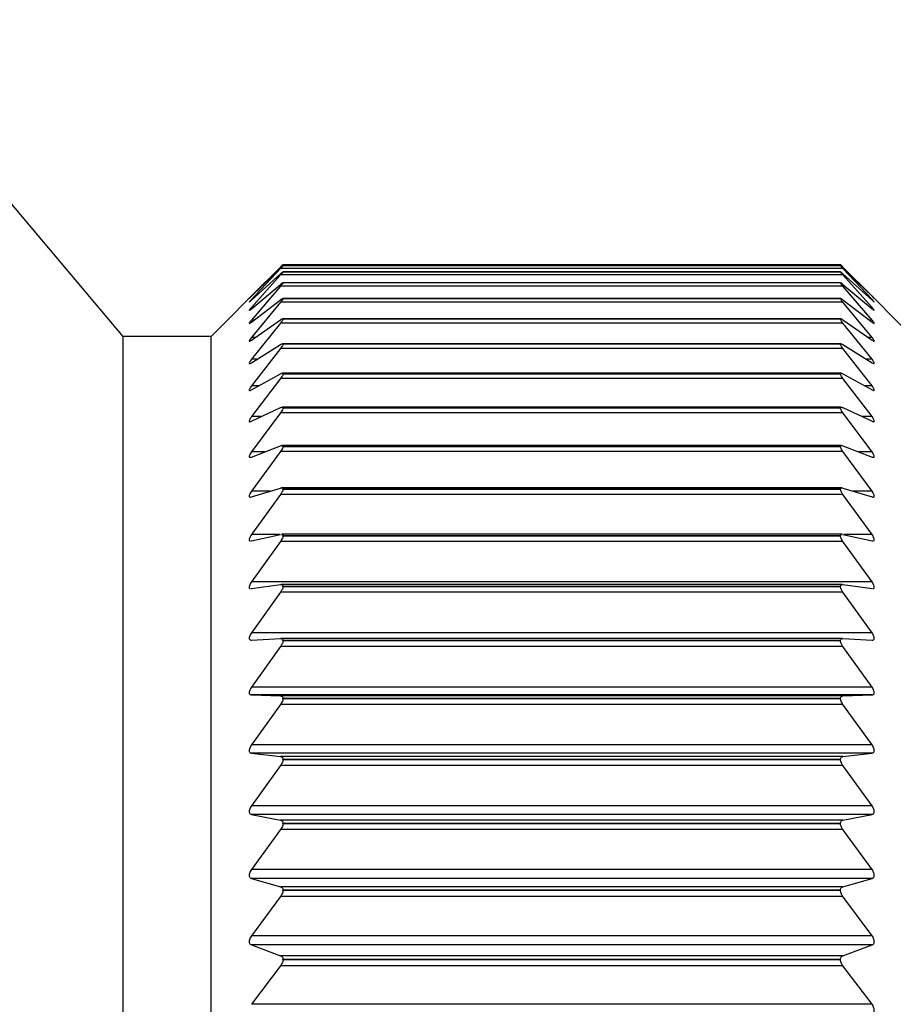
# Model space of a CAD drawing. Units: millimetres. Extents: x 64 to 810, y 23 to 182.
# Drawn here: x 716 to 727, y 49 to 60 of the extents above; entities that cross this region are included whole.
import ezdxf

# ---------------------------------------------------------------- set-up
doc = ezdxf.new("R2010")
doc.units = ezdxf.units.MM
doc.layers.get('0').update_dxf_attribs({"lineweight": 35})

msp = doc.modelspace()

# ---------------------------------------------------------------- linework, layer by layer
at = {"color": 7, "linetype": 'Continuous', "lineweight": 25}
for p, q in [((717.454, 56.414), (714.297, 60.164)), ((725.947, 57.263), (719.347, 57.263)), ((719.319, 57.235), (718.974, 56.89)), ((718.974, 56.888), (719.319, 57.223)), ((719.319, 57.217), (718.974, 56.852)), ((718.974, 56.842), (719.319, 57.155)), ((719.319, 57.141), (718.974, 56.757)), ((725.975, 57.217), (719.319, 57.217)), ((725.975, 57.141), (719.319, 57.141)), ((725.949, 57.177), (719.346, 57.177)), ((725.948, 57.248), (719.347, 57.248)), ((719.347, 57.248), (719.347, 57.248)), ((725.947, 57.248), (719.347, 57.248)), ((725.947, 57.248), (719.347, 57.248)), ((719.347, 57.176), (719.347, 57.176)), ((725.947, 57.176), (719.347, 57.176)), ((725.947, 57.176), (719.347, 57.176)), ((725.947, 57.248), (725.947, 57.248)), ((725.947, 57.176), (725.947, 57.176)), ((726.321, 56.89), (725.975, 57.235)), ((725.975, 57.223), (726.321, 56.888)), ((726.321, 56.852), (725.975, 57.217)), ((725.975, 57.155), (726.321, 56.842)), ((726.321, 56.757), (725.975, 57.141)), ((719.146, 57.063), (718.497, 56.414)), ((718.974, 56.74), (719.319, 57.03)), ((725.949, 57.048), (719.345, 57.048)), ((719.347, 57.046), (719.347, 57.047)), ((725.947, 57.047), (719.347, 57.047)), ((725.947, 57.046), (719.347, 57.046)), ((725.947, 57.046), (725.947, 57.047)), ((725.975, 57.03), (726.321, 56.74)), ((726.797, 56.414), (726.149, 57.063)), ((719.319, 57.008), (718.974, 56.607)), ((725.975, 57.008), (719.319, 57.008)), ((726.321, 56.607), (725.975, 57.008)), ((718.974, 56.582), (719.319, 56.848)), ((719.319, 56.818), (718.974, 56.402)), ((725.975, 56.818), (719.319, 56.818)), ((725.95, 56.864), (719.345, 56.864)), ((719.347, 56.86), (719.347, 56.861)), ((725.947, 56.861), (719.347, 56.861)), ((725.947, 56.86), (719.347, 56.86)), ((725.947, 56.86), (725.947, 56.861)), ((725.975, 56.848), (726.321, 56.582)), ((726.321, 56.402), (725.975, 56.818)), ((718.974, 56.369), (719.319, 56.611)), ((719.319, 56.572), (718.974, 56.142)), ((725.975, 56.572), (719.319, 56.572)), ((725.951, 56.623), (719.343, 56.623)), ((719.347, 56.618), (719.347, 56.619)), ((725.947, 56.619), (719.347, 56.619)), ((725.947, 56.618), (719.347, 56.618)), ((725.947, 56.618), (725.947, 56.619)), ((725.975, 56.611), (726.321, 56.369)), ((726.321, 56.142), (725.975, 56.572)), ((718.497, 56.414), (717.454, 56.414)), ((717.454, 38.264), (717.454, 56.414)), ((718.497, 37.62), (718.497, 56.414)), ((725.953, 56.327), (719.341, 56.327)), ((718.974, 56.102), (719.319, 56.317)), ((719.319, 56.271), (718.974, 55.828)), ((725.975, 56.271), (719.319, 56.271)), ((719.347, 56.32), (719.347, 56.321)), ((725.947, 56.321), (719.347, 56.321)), ((725.947, 56.32), (719.347, 56.32)), ((725.947, 56.32), (725.947, 56.321)), ((725.975, 56.317), (726.321, 56.102)), ((726.321, 55.828), (725.975, 56.271)), ((725.955, 55.977), (719.339, 55.977)), ((718.974, 55.781), (719.319, 55.97)), ((719.319, 55.916), (718.974, 55.463)), ((725.975, 55.916), (719.319, 55.916)), ((719.347, 55.968), (719.347, 55.97)), ((725.947, 55.97), (719.347, 55.97)), ((725.947, 55.968), (719.347, 55.968)), ((725.947, 55.968), (725.947, 55.97)), ((725.975, 55.97), (726.321, 55.781)), ((726.321, 55.463), (725.975, 55.916)), ((718.974, 55.408), (719.319, 55.57)), ((719.319, 55.508), (718.974, 55.046)), ((725.975, 55.508), (719.319, 55.508)), ((725.957, 55.575), (719.337, 55.575)), ((719.347, 55.563), (719.347, 55.565)), ((725.947, 55.565), (719.347, 55.565)), ((725.947, 55.563), (719.347, 55.563)), ((725.947, 55.563), (725.947, 55.565)), ((725.975, 55.57), (726.321, 55.408)), ((726.321, 55.046), (725.975, 55.508)), ((718.974, 54.985), (719.319, 55.119)), ((719.319, 55.049), (718.974, 54.58)), ((725.975, 55.049), (719.319, 55.049)), ((725.96, 55.122), (719.335, 55.122)), ((719.347, 55.107), (719.347, 55.11)), ((725.947, 55.11), (719.347, 55.11)), ((725.947, 55.107), (719.347, 55.107)), ((725.947, 55.107), (725.947, 55.11)), ((725.975, 55.119), (726.321, 54.985)), ((726.321, 54.58), (725.975, 55.049)), ((718.974, 54.512), (719.319, 54.617)), ((725.963, 54.62), (719.331, 54.62)), ((719.347, 54.601), (719.347, 54.604)), ((725.947, 54.604), (719.347, 54.604)), ((725.947, 54.601), (719.347, 54.601)), ((725.947, 54.601), (725.947, 54.604)), ((725.975, 54.617), (726.321, 54.512)), ((719.319, 54.541), (718.974, 54.066)), ((725.975, 54.541), (719.319, 54.541)), ((726.321, 54.066), (725.975, 54.541)), ((718.974, 53.992), (719.319, 54.068)), ((725.967, 54.07), (719.328, 54.07)), ((719.347, 54.048), (719.347, 54.051)), ((725.947, 54.051), (719.347, 54.051)), ((725.947, 54.048), (719.347, 54.048)), ((725.947, 54.048), (725.947, 54.051)), ((725.975, 54.068), (726.321, 53.992)), ((718.965, 53.991), (718.974, 53.992)), ((719.319, 53.985), (718.974, 53.507)), ((725.975, 53.985), (719.319, 53.985)), ((726.321, 53.507), (725.975, 53.985)), ((726.321, 53.992), (726.329, 53.992)), ((718.968, 53.426), (718.974, 53.426)), ((726.321, 53.507), (718.974, 53.507)), ((718.974, 53.426), (719.319, 53.474)), ((725.97, 53.474), (719.325, 53.474)), ((719.347, 53.449), (719.347, 53.452)), ((725.947, 53.452), (719.347, 53.452)), ((725.947, 53.449), (719.347, 53.449)), ((725.947, 53.449), (725.947, 53.452)), ((725.975, 53.474), (726.321, 53.426)), ((726.321, 53.426), (726.326, 53.426)), ((719.319, 53.384), (718.974, 52.904)), ((725.975, 53.384), (719.319, 53.384)), ((726.321, 52.904), (725.975, 53.384)), ((726.321, 52.904), (718.974, 52.904)), ((718.974, 52.817), (719.319, 52.835)), ((725.973, 52.835), (719.321, 52.835)), ((725.975, 52.835), (726.321, 52.817)), ((719.319, 52.74), (718.974, 52.259)), ((725.975, 52.74), (719.319, 52.74)), ((719.347, 52.806), (719.347, 52.81)), ((725.947, 52.81), (719.347, 52.81)), ((725.947, 52.806), (719.347, 52.806)), ((725.947, 52.806), (725.947, 52.81)), ((726.321, 52.259), (725.975, 52.74)), ((726.321, 52.259), (718.974, 52.259)), ((718.974, 52.167), (719.319, 52.156)), ((726.321, 52.167), (718.974, 52.167)), ((725.975, 52.156), (719.319, 52.156)), ((719.347, 52.122), (719.347, 52.126)), ((725.947, 52.126), (719.347, 52.126)), ((725.947, 52.122), (725.947, 52.126)), ((725.975, 52.156), (726.321, 52.167)), ((719.319, 52.055), (718.974, 51.575)), ((725.975, 52.055), (719.319, 52.055)), ((725.947, 52.122), (719.347, 52.122)), ((726.321, 51.575), (725.975, 52.055)), ((726.321, 51.575), (718.974, 51.575)), ((718.974, 51.478), (719.319, 51.438)), ((726.321, 51.478), (718.974, 51.478)), ((725.975, 51.438), (719.319, 51.438)), ((725.975, 51.438), (726.321, 51.478)), ((719.319, 51.331), (718.974, 50.855)), ((725.975, 51.331), (719.319, 51.331)), ((719.347, 51.4), (719.347, 51.404)), ((725.947, 51.404), (719.347, 51.404)), ((725.947, 51.4), (719.347, 51.4)), ((725.947, 51.4), (725.947, 51.404)), ((726.321, 50.855), (725.975, 51.331)), ((726.321, 50.855), (718.974, 50.855)), ((718.974, 50.753), (719.319, 50.684)), ((726.321, 50.753), (718.974, 50.753)), ((725.975, 50.684), (726.321, 50.753)), ((725.975, 50.684), (719.319, 50.684)), ((719.347, 50.642), (719.347, 50.646)), ((725.947, 50.646), (719.347, 50.646)), ((725.947, 50.642), (719.347, 50.642)), ((725.947, 50.642), (725.947, 50.646)), ((719.319, 50.572), (718.974, 50.101)), ((725.975, 50.572), (719.319, 50.572)), ((726.321, 50.101), (725.975, 50.572)), ((726.321, 50.101), (718.974, 50.101)), ((718.974, 49.995), (719.319, 49.896)), ((726.321, 49.995), (718.974, 49.995)), ((725.975, 49.896), (726.321, 49.995)), ((725.975, 49.896), (719.319, 49.896)), ((719.347, 49.851), (719.347, 49.855)), ((725.947, 49.855), (719.347, 49.855)), ((725.947, 49.851), (719.347, 49.851)), ((725.947, 49.851), (725.947, 49.855)), ((719.319, 49.78), (718.974, 49.316)), ((725.975, 49.78), (719.319, 49.78)), ((726.321, 49.316), (725.975, 49.78)), ((726.321, 49.316), (718.974, 49.316)), ((718.974, 49.206), (719.319, 49.079)), ((726.321, 49.206), (718.974, 49.206)), ((725.975, 49.079), (726.321, 49.206)), ((725.975, 49.079), (719.319, 49.079)), ((719.347, 49.03), (719.347, 49.034)), ((725.947, 49.034), (719.347, 49.034)), ((725.947, 49.03), (719.347, 49.03)), ((725.947, 49.03), (725.947, 49.034)), ((719.319, 48.959), (718.974, 48.503)), ((725.975, 48.959), (719.319, 48.959)), ((726.321, 48.503), (725.975, 48.959)), ((726.321, 48.503), (718.974, 48.503))]:
    msp.add_line(p, q, dxfattribs=at)
at = {"color": 8, "linetype": 'Continuous', "lineweight": 25}
for p, q in [((719.332, 57.235), (719.319, 57.235)), ((725.975, 57.235), (725.962, 57.235)), ((718.984, 56.852), (718.974, 56.852)), ((726.321, 56.852), (726.31, 56.852)), ((718.994, 56.757), (718.974, 56.757)), ((726.321, 56.757), (726.3, 56.757)), ((719.006, 56.607), (718.974, 56.607)), ((726.321, 56.607), (726.288, 56.607)), ((719.02, 56.402), (718.974, 56.402)), ((726.321, 56.402), (726.274, 56.402)), ((719.038, 56.142), (718.974, 56.142)), ((726.321, 56.142), (726.257, 56.142)), ((719.06, 55.828), (718.974, 55.828)), ((726.321, 55.828), (726.234, 55.828)), ((719.09, 55.463), (718.974, 55.463)), ((726.321, 55.463), (726.205, 55.463)), ((719.132, 55.046), (718.974, 55.046)), ((726.321, 55.046), (726.163, 55.046)), ((719.197, 54.58), (718.974, 54.58)), ((726.321, 54.58), (726.098, 54.58)), ((719.309, 54.066), (718.974, 54.066)), ((726.321, 54.066), (725.985, 54.066))]:
    msp.add_line(p, q, dxfattribs=at)
at = {"color": 7, "linetype": 'Continuous', "lineweight": 25}
for points, knots in [([(719.347, 57.263), (719.347, 57.262), (719.345, 57.261), (719.335, 57.251), (719.325, 57.241), (719.319, 57.235)], [0, 0, 0, 0, 0.298573, 0.598221, 1, 1, 1, 1]), ([(725.975, 57.235), (725.97, 57.241), (725.959, 57.252), (725.949, 57.261), (725.948, 57.262), (725.947, 57.263)], [0, 0, 0, 0, 0.398068, 0.715655, 1, 1, 1, 1]), ([(719.319, 57.223), (719.325, 57.229), (719.336, 57.239), (719.345, 57.248), (719.347, 57.248), (719.347, 57.248)], [0, 0, 0, 0, 0.398082, 0.715669, 1, 1, 1, 1]), ([(719.347, 57.248), (719.347, 57.247), (719.345, 57.245), (719.335, 57.234), (719.325, 57.223), (719.319, 57.217)], [0, 0, 0, 0, 0.29857, 0.598223, 1, 1, 1, 1]), ([(719.319, 57.155), (719.325, 57.16), (719.336, 57.17), (719.345, 57.177), (719.347, 57.177), (719.347, 57.176)], [0, 0, 0, 0, 0.398313, 0.715865, 1, 1, 1, 1]), ([(719.347, 57.176), (719.347, 57.174), (719.345, 57.171), (719.335, 57.159), (719.325, 57.147), (719.319, 57.141)], [0, 0, 0, 0, 0.298559, 0.59821, 1, 1, 1, 1]), ([(725.975, 57.217), (725.97, 57.223), (725.959, 57.234), (725.949, 57.245), (725.948, 57.247), (725.947, 57.248)], [0, 0, 0, 0, 0.398314, 0.715866, 1, 1, 1, 1]), ([(725.947, 57.248), (725.948, 57.248), (725.949, 57.247), (725.959, 57.239), (725.969, 57.229), (725.975, 57.223)], [0, 0, 0, 0, 0.2985744, 0.598222, 1, 1, 1, 1]), ([(725.947, 57.176), (725.948, 57.177), (725.949, 57.177), (725.959, 57.17), (725.969, 57.16), (725.975, 57.155)], [0, 0, 0, 0, 0.298564, 0.598213, 1, 1, 1, 1]), ([(725.975, 57.141), (725.97, 57.147), (725.959, 57.159), (725.949, 57.172), (725.948, 57.175), (725.947, 57.176)], [0, 0, 0, 0, 0.398442, 0.715978, 1, 1, 1, 1]), ([(719.319, 57.03), (719.325, 57.035), (719.336, 57.044), (719.345, 57.049), (719.347, 57.048), (719.347, 57.047)], [0, 0, 0, 0, 0.398438, 0.715981, 1, 1, 1, 1]), ([(719.347, 57.046), (719.347, 57.044), (719.345, 57.041), (719.335, 57.027), (719.325, 57.015), (719.319, 57.008)], [0, 0, 0, 0, 0.298526, 0.598194, 1, 1, 1, 1]), ([(725.947, 57.047), (725.948, 57.048), (725.949, 57.049), (725.959, 57.043), (725.969, 57.035), (725.975, 57.03)], [0, 0, 0, 0, 0.2985295, 0.5981917, 1, 1, 1, 1]), ([(725.975, 57.008), (725.97, 57.014), (725.959, 57.027), (725.949, 57.041), (725.948, 57.045), (725.947, 57.046)], [0, 0, 0, 0, 0.398549, 0.716067, 1, 1, 1, 1]), ([(718.974, 56.89), (718.968, 56.884), (718.958, 56.874), (718.949, 56.864), (718.946, 56.862), (718.95, 56.865), (718.959, 56.874), (718.969, 56.883), (718.974, 56.888)], [0, 0, 0, 0, 0.201206, 0.363871, 0.527505, 0.670029, 0.815639, 1, 1, 1, 1]), ([(718.974, 56.852), (718.968, 56.846), (718.958, 56.834), (718.949, 56.823), (718.946, 56.819), (718.95, 56.822), (718.959, 56.829), (718.969, 56.837), (718.974, 56.842)], [0, 0, 0, 0, 0.20135, 0.363984, 0.527597, 0.670113, 0.815734, 1, 1, 1, 1]), ([(719.319, 56.848), (719.325, 56.853), (719.336, 56.86), (719.345, 56.865), (719.347, 56.862), (719.347, 56.861)], [0, 0, 0, 0, 0.398549, 0.71607, 1, 1, 1, 1]), ([(719.347, 56.86), (719.347, 56.858), (719.345, 56.853), (719.335, 56.838), (719.325, 56.825), (719.319, 56.818)], [0, 0, 0, 0, 0.298496, 0.59814, 1, 1, 1, 1]), ([(725.947, 56.861), (725.948, 56.862), (725.949, 56.865), (725.959, 56.86), (725.969, 56.853), (725.975, 56.848)], [0, 0, 0, 0, 0.298494, 0.598138, 1, 1, 1, 1]), ([(725.975, 56.818), (725.97, 56.825), (725.959, 56.838), (725.949, 56.853), (725.948, 56.858), (725.947, 56.86)], [0, 0, 0, 0, 0.398651, 0.716141, 1, 1, 1, 1]), ([(726.321, 56.888), (726.326, 56.882), (726.337, 56.872), (726.346, 56.864), (726.348, 56.862), (726.344, 56.866), (726.335, 56.875), (726.326, 56.885), (726.321, 56.89)], [0, 0, 0, 0, 0.201257, 0.363909, 0.527537, 0.670056, 0.815674, 1, 1, 1, 1]), ([(726.347, 56.821), (726.346, 56.822), (726.345, 56.825), (726.335, 56.836), (726.326, 56.846), (726.321, 56.852)], [0, 0, 0, 0, 0.301683, 0.609938, 1, 1, 1, 1]), ([(726.321, 56.842), (726.326, 56.837), (726.336, 56.828), (726.345, 56.821), (726.346, 56.821), (726.346, 56.821)], [0, 0, 0, 0, 0.442863, 0.800593, 1, 1, 1, 1]), ([(718.974, 56.757), (718.968, 56.751), (718.958, 56.739), (718.949, 56.727), (718.946, 56.721), (718.95, 56.722), (718.959, 56.728), (718.969, 56.735), (718.974, 56.74)], [0, 0, 0, 0, 0.201413, 0.364038, 0.527638, 0.67015, 0.815783, 1, 1, 1, 1]), ([(726.321, 56.74), (726.326, 56.735), (726.337, 56.727), (726.346, 56.721), (726.348, 56.722), (726.344, 56.729), (726.335, 56.741), (726.326, 56.751), (726.321, 56.757)], [0, 0, 0, 0, 0.201411, 0.364036, 0.527638, 0.67015, 0.815781, 1, 1, 1, 1]), ([(718.974, 56.607), (718.968, 56.6), (718.958, 56.588), (718.949, 56.574), (718.946, 56.567), (718.95, 56.566), (718.959, 56.571), (718.969, 56.578), (718.974, 56.582)], [0, 0, 0, 0, 0.201469, 0.36409, 0.527681, 0.670192, 0.815824, 1, 1, 1, 1]), ([(719.319, 56.611), (719.325, 56.614), (719.336, 56.621), (719.345, 56.624), (719.347, 56.621), (719.347, 56.619)], [0, 0, 0, 0, 0.398645, 0.716144, 1, 1, 1, 1]), ([(719.347, 56.618), (719.347, 56.615), (719.345, 56.609), (719.335, 56.593), (719.325, 56.579), (719.319, 56.572)], [0, 0, 0, 0, 0.298449, 0.598089, 1, 1, 1, 1]), ([(725.947, 56.619), (725.948, 56.621), (725.949, 56.624), (725.959, 56.621), (725.969, 56.614), (725.975, 56.611)], [0, 0, 0, 0, 0.2984497, 0.5980977, 1, 1, 1, 1]), ([(725.975, 56.572), (725.97, 56.579), (725.959, 56.593), (725.949, 56.609), (725.948, 56.615), (725.947, 56.618)], [0, 0, 0, 0, 0.3987283, 0.7162121, 1, 1, 1, 1]), ([(726.321, 56.582), (726.326, 56.578), (726.337, 56.57), (726.346, 56.566), (726.348, 56.568), (726.344, 56.577), (726.335, 56.59), (726.326, 56.601), (726.321, 56.607)], [0, 0, 0, 0, 0.201469, 0.364089, 0.527681, 0.670192, 0.815825, 1, 1, 1, 1]), ([(718.974, 56.402), (718.968, 56.394), (718.958, 56.382), (718.949, 56.366), (718.946, 56.358), (718.95, 56.356), (718.959, 56.359), (718.969, 56.365), (718.974, 56.369)], [0, 0, 0, 0, 0.201523, 0.364128, 0.527713, 0.670218, 0.815852, 1, 1, 1, 1]), ([(719.319, 56.317), (719.325, 56.321), (719.336, 56.327), (719.345, 56.328), (719.347, 56.324), (719.347, 56.321)], [0, 0, 0, 0, 0.398728, 0.716217, 1, 1, 1, 1]), ([(725.947, 56.321), (725.948, 56.324), (725.949, 56.328), (725.959, 56.327), (725.969, 56.321), (725.975, 56.317)], [0, 0, 0, 0, 0.298393, 0.598014, 1, 1, 1, 1]), ([(726.321, 56.369), (726.326, 56.365), (726.337, 56.358), (726.346, 56.356), (726.348, 56.36), (726.344, 56.369), (726.335, 56.383), (726.326, 56.395), (726.321, 56.402)], [0, 0, 0, 0, 0.20152, 0.364125, 0.527708, 0.670216, 0.81585, 1, 1, 1, 1]), ([(719.347, 56.32), (719.347, 56.316), (719.345, 56.31), (719.335, 56.292), (719.325, 56.279), (719.319, 56.271)], [0, 0, 0, 0, 0.298392, 0.598019, 1, 1, 1, 1]), ([(725.975, 56.271), (725.97, 56.278), (725.959, 56.293), (725.949, 56.31), (725.948, 56.317), (725.947, 56.32)], [0, 0, 0, 0, 0.398803, 0.716264, 1, 1, 1, 1]), ([(718.974, 56.142), (718.968, 56.134), (718.958, 56.121), (718.949, 56.104), (718.946, 56.095), (718.95, 56.091), (718.959, 56.093), (718.969, 56.099), (718.974, 56.102)], [0, 0, 0, 0, 0.201563, 0.364166, 0.527741, 0.670242, 0.815884, 1, 1, 1, 1]), ([(726.321, 56.102), (726.326, 56.098), (726.337, 56.092), (726.346, 56.091), (726.348, 56.097), (726.344, 56.108), (726.335, 56.123), (726.326, 56.135), (726.321, 56.142)], [0, 0, 0, 0, 0.201554, 0.364157, 0.527735, 0.670241, 0.815884, 1, 1, 1, 1]), ([(719.319, 55.97), (719.325, 55.973), (719.336, 55.978), (719.345, 55.978), (719.347, 55.972), (719.347, 55.97)], [0, 0, 0, 0, 0.398804, 0.7162679, 1, 1, 1, 1]), ([(725.947, 55.97), (725.948, 55.972), (725.949, 55.978), (725.959, 55.978), (725.969, 55.973), (725.975, 55.97)], [0, 0, 0, 0, 0.2983097, 0.5979327, 1, 1, 1, 1]), ([(719.347, 55.968), (719.347, 55.964), (719.345, 55.957), (719.335, 55.938), (719.325, 55.924), (719.319, 55.916)], [0, 0, 0, 0, 0.29831, 0.597929, 1, 1, 1, 1]), ([(725.975, 55.916), (725.97, 55.924), (725.959, 55.938), (725.949, 55.957), (725.948, 55.964), (725.947, 55.968)], [0, 0, 0, 0, 0.398847, 0.716304, 1, 1, 1, 1]), ([(718.974, 55.828), (718.968, 55.821), (718.958, 55.807), (718.949, 55.789), (718.946, 55.778), (718.95, 55.773), (718.959, 55.774), (718.969, 55.778), (718.974, 55.781)], [0, 0, 0, 0, 0.201591, 0.36419, 0.527758, 0.67026, 0.815903, 1, 1, 1, 1]), ([(726.321, 55.781), (726.326, 55.778), (726.337, 55.773), (726.346, 55.774), (726.348, 55.78), (726.344, 55.793), (726.335, 55.809), (726.326, 55.821), (726.321, 55.828)], [0, 0, 0, 0, 0.201589, 0.364192, 0.52776, 0.670266, 0.815901, 1, 1, 1, 1]), ([(719.319, 55.57), (719.325, 55.572), (719.336, 55.576), (719.345, 55.574), (719.347, 55.568), (719.347, 55.565)], [0, 0, 0, 0, 0.3988485, 0.7163111, 1, 1, 1, 1]), ([(719.347, 55.563), (719.347, 55.559), (719.345, 55.551), (719.335, 55.531), (719.325, 55.516), (719.319, 55.508)], [0, 0, 0, 0, 0.298228, 0.597843, 1, 1, 1, 1]), ([(725.947, 55.565), (725.948, 55.568), (725.949, 55.575), (725.959, 55.576), (725.969, 55.572), (725.975, 55.57)], [0, 0, 0, 0, 0.298225, 0.597827, 1, 1, 1, 1]), ([(725.975, 55.508), (725.97, 55.516), (725.959, 55.531), (725.949, 55.551), (725.948, 55.559), (725.947, 55.563)], [0, 0, 0, 0, 0.3989, 0.716345, 1, 1, 1, 1]), ([(718.974, 55.463), (718.968, 55.455), (718.958, 55.44), (718.949, 55.422), (718.946, 55.409), (718.95, 55.403), (718.959, 55.402), (718.969, 55.406), (718.974, 55.408)], [0, 0, 0, 0, 0.201625, 0.364214, 0.527782, 0.670283, 0.815918, 1, 1, 1, 1]), ([(726.321, 55.408), (726.326, 55.406), (726.337, 55.402), (726.346, 55.404), (726.348, 55.412), (726.344, 55.425), (726.335, 55.442), (726.326, 55.455), (726.321, 55.463)], [0, 0, 0, 0, 0.201624, 0.364215, 0.527778, 0.670284, 0.815926, 1, 1, 1, 1]), ([(718.974, 55.046), (718.968, 55.038), (718.958, 55.023), (718.949, 55.003), (718.946, 54.99), (718.95, 54.982), (718.959, 54.98), (718.969, 54.983), (718.974, 54.985)], [0, 0, 0, 0, 0.201645, 0.36423, 0.527795, 0.670298, 0.815942, 1, 1, 1, 1]), ([(719.319, 55.119), (719.325, 55.12), (719.336, 55.123), (719.345, 55.12), (719.347, 55.113), (719.347, 55.11)], [0, 0, 0, 0, 0.3989, 0.716339, 1, 1, 1, 1]), ([(719.347, 55.107), (719.347, 55.102), (719.345, 55.093), (719.335, 55.073), (719.325, 55.058), (719.319, 55.049)], [0, 0, 0, 0, 0.298107, 0.597706, 1, 1, 1, 1]), ([(725.947, 55.11), (725.948, 55.113), (725.949, 55.12), (725.959, 55.123), (725.969, 55.12), (725.975, 55.119)], [0, 0, 0, 0, 0.2981089, 0.5977072, 1, 1, 1, 1]), ([(725.975, 55.049), (725.97, 55.058), (725.959, 55.073), (725.949, 55.093), (725.948, 55.103), (725.947, 55.107)], [0, 0, 0, 0, 0.398927, 0.716379, 1, 1, 1, 1]), ([(726.321, 54.985), (726.326, 54.983), (726.337, 54.98), (726.346, 54.983), (726.348, 54.993), (726.344, 55.007), (726.335, 55.025), (726.326, 55.039), (726.321, 55.046)], [0, 0, 0, 0, 0.201643, 0.364233, 0.527796, 0.670295, 0.81594, 1, 1, 1, 1]), ([(718.974, 54.58), (718.968, 54.572), (718.958, 54.557), (718.949, 54.536), (718.946, 54.521), (718.95, 54.512), (718.959, 54.509), (718.969, 54.511), (718.974, 54.512)], [0, 0, 0, 0, 0.201657, 0.364247, 0.527805, 0.670303, 0.815951, 1, 1, 1, 1]), ([(719.319, 54.617), (719.325, 54.619), (719.336, 54.621), (719.345, 54.616), (719.347, 54.608), (719.347, 54.604)], [0, 0, 0, 0, 0.3989233, 0.716384, 1, 1, 1, 1]), ([(719.347, 54.601), (719.347, 54.596), (719.345, 54.586), (719.335, 54.565), (719.325, 54.55), (719.319, 54.541)], [0, 0, 0, 0, 0.297977, 0.597574, 1, 1, 1, 1]), ([(725.947, 54.604), (725.948, 54.608), (725.949, 54.616), (725.959, 54.621), (725.969, 54.619), (725.975, 54.617)], [0, 0, 0, 0, 0.297989, 0.59757, 1, 1, 1, 1]), ([(725.975, 54.541), (725.97, 54.55), (725.959, 54.565), (725.949, 54.587), (725.948, 54.597), (725.947, 54.601)], [0, 0, 0, 0, 0.398938, 0.716387, 1, 1, 1, 1]), ([(726.321, 54.512), (726.326, 54.511), (726.337, 54.508), (726.346, 54.514), (726.348, 54.525), (726.344, 54.54), (726.335, 54.559), (726.326, 54.572), (726.321, 54.58)], [0, 0, 0, 0, 0.201658, 0.364246, 0.527803, 0.670305, 0.815948, 1, 1, 1, 1]), ([(718.974, 54.066), (718.968, 54.058), (718.958, 54.043), (718.949, 54.021), (718.946, 54.005), (718.95, 53.995), (718.956, 53.992), (718.959, 53.991)], [0, 0, 0, 0, 0.247169, 0.446419, 0.646864, 0.821501, 1, 1, 1, 1]), ([(719.347, 54.048), (719.347, 54.043), (719.345, 54.032), (719.335, 54.01), (719.325, 53.994), (719.319, 53.985)], [0, 0, 0, 0, 0.2978399, 0.5973892, 1, 1, 1, 1]), ([(719.328, 54.069), (719.331, 54.069), (719.338, 54.069), (719.345, 54.064), (719.347, 54.055), (719.347, 54.051)], [0, 0, 0, 0, 0.237602, 0.640264, 1, 1, 1, 1]), ([(725.947, 54.051), (725.948, 54.055), (725.949, 54.064), (725.957, 54.069), (725.964, 54.069), (725.967, 54.069)], [0, 0, 0, 0, 0.377719, 0.757612, 1, 1, 1, 1]), ([(725.975, 53.985), (725.97, 53.994), (725.959, 54.01), (725.949, 54.032), (725.948, 54.043), (725.947, 54.048)], [0, 0, 0, 0, 0.398954, 0.71641, 1, 1, 1, 1]), ([(726.337, 53.991), (726.34, 53.993), (726.346, 53.996), (726.348, 54.009), (726.344, 54.025), (726.335, 54.045), (726.326, 54.059), (726.321, 54.066)], [0, 0, 0, 0, 0.203658, 0.408534, 0.587027, 0.769464, 1, 1, 1, 1]), ([(718.974, 53.507), (718.968, 53.498), (718.958, 53.483), (718.949, 53.46), (718.946, 53.443), (718.95, 53.432), (718.956, 53.428), (718.959, 53.427)], [0, 0, 0, 0, 0.247176, 0.44642, 0.646867, 0.821508, 1, 1, 1, 1]), ([(719.319, 53.474), (719.325, 53.474), (719.336, 53.474), (719.345, 53.466), (719.347, 53.456), (719.347, 53.452)], [0, 0, 0, 0, 0.39896, 0.716413, 1, 1, 1, 1]), ([(719.347, 53.449), (719.347, 53.443), (719.345, 53.432), (719.335, 53.409), (719.325, 53.393), (719.319, 53.384)], [0, 0, 0, 0, 0.297648, 0.597184, 1, 1, 1, 1]), ([(725.947, 53.452), (725.948, 53.457), (725.949, 53.466), (725.959, 53.474), (725.969, 53.474), (725.975, 53.474)], [0, 0, 0, 0, 0.297644, 0.597176, 1, 1, 1, 1]), ([(725.975, 53.384), (725.97, 53.393), (725.959, 53.409), (725.949, 53.432), (725.948, 53.443), (725.947, 53.449)], [0, 0, 0, 0, 0.39897, 0.716415, 1, 1, 1, 1]), ([(726.336, 53.427), (726.336, 53.427), (726.341, 53.428), (726.346, 53.434), (726.348, 53.447), (726.344, 53.465), (726.335, 53.485), (726.326, 53.499), (726.321, 53.507)], [0, 0, 0, 0, 0.007078, 0.209289, 0.412713, 0.58995, 0.771103, 1, 1, 1, 1]), ([(718.974, 52.904), (718.968, 52.895), (718.958, 52.879), (718.949, 52.856), (718.946, 52.838), (718.95, 52.825), (718.959, 52.818), (718.969, 52.817), (718.974, 52.817)], [0, 0, 0, 0, 0.2016887, 0.3642724, 0.5278227, 0.6703209, 0.8159646, 1, 1, 1, 1]), ([(719.319, 52.835), (719.325, 52.835), (719.336, 52.834), (719.345, 52.825), (719.347, 52.814), (719.347, 52.81)], [0, 0, 0, 0, 0.398968, 0.716421, 1, 1, 1, 1]), ([(725.947, 52.81), (725.948, 52.815), (725.949, 52.825), (725.959, 52.834), (725.969, 52.835), (725.975, 52.835)], [0, 0, 0, 0, 0.2973722, 0.5968688, 1, 1, 1, 1]), ([(726.321, 52.817), (726.326, 52.817), (726.337, 52.818), (726.346, 52.828), (726.348, 52.842), (726.344, 52.861), (726.335, 52.882), (726.326, 52.896), (726.321, 52.904)], [0, 0, 0, 0, 0.201689, 0.364265, 0.527819, 0.67032, 0.815966, 1, 1, 1, 1]), ([(719.347, 52.806), (719.347, 52.8), (719.345, 52.788), (719.335, 52.764), (719.325, 52.749), (719.319, 52.74)], [0, 0, 0, 0, 0.2973443, 0.5968563, 1, 1, 1, 1]), ([(725.975, 52.74), (725.97, 52.749), (725.959, 52.765), (725.949, 52.788), (725.948, 52.8), (725.947, 52.806)], [0, 0, 0, 0, 0.398972, 0.71642, 1, 1, 1, 1]), ([(718.974, 52.259), (718.968, 52.25), (718.958, 52.235), (718.949, 52.211), (718.946, 52.192), (718.95, 52.178), (718.959, 52.169), (718.969, 52.168), (718.974, 52.167)], [0, 0, 0, 0, 0.20169, 0.364271, 0.527823, 0.670322, 0.815965, 1, 1, 1, 1]), ([(726.321, 52.167), (726.326, 52.168), (726.337, 52.169), (726.346, 52.18), (726.348, 52.196), (726.344, 52.216), (726.335, 52.237), (726.326, 52.251), (726.321, 52.259)], [0, 0, 0, 0, 0.20169, 0.364263, 0.527823, 0.670322, 0.815966, 1, 1, 1, 1]), ([(719.319, 52.156), (719.325, 52.155), (719.336, 52.153), (719.345, 52.142), (719.347, 52.131), (719.347, 52.126)], [0, 0, 0, 0, 0.398971, 0.716425, 1, 1, 1, 1]), ([(725.947, 52.126), (725.948, 52.132), (725.949, 52.142), (725.959, 52.153), (725.969, 52.155), (725.975, 52.156)], [0, 0, 0, 0, 0.297598, 0.597139, 1, 1, 1, 1]), ([(719.347, 52.122), (719.347, 52.116), (719.345, 52.103), (719.335, 52.079), (719.325, 52.064), (719.319, 52.055)], [0, 0, 0, 0, 0.297589, 0.597131, 1, 1, 1, 1]), ([(725.975, 52.055), (725.97, 52.064), (725.959, 52.079), (725.949, 52.104), (725.948, 52.116), (725.947, 52.122)], [0, 0, 0, 0, 0.398962, 0.716408, 1, 1, 1, 1]), ([(718.974, 51.575), (718.968, 51.567), (718.958, 51.551), (718.949, 51.526), (718.946, 51.506), (718.95, 51.492), (718.959, 51.481), (718.969, 51.479), (718.974, 51.478)], [0, 0, 0, 0, 0.201687, 0.364263, 0.527823, 0.67032, 0.815967, 1, 1, 1, 1]), ([(726.321, 51.478), (726.326, 51.479), (726.337, 51.482), (726.346, 51.495), (726.348, 51.512), (726.344, 51.531), (726.335, 51.553), (726.326, 51.567), (726.321, 51.575)], [0, 0, 0, 0, 0.201688, 0.364262, 0.527818, 0.67032, 0.815963, 1, 1, 1, 1]), ([(719.319, 51.438), (719.325, 51.436), (719.336, 51.434), (719.345, 51.421), (719.347, 51.41), (719.347, 51.404)], [0, 0, 0, 0, 0.39897, 0.716426, 1, 1, 1, 1]), ([(725.947, 51.404), (725.948, 51.41), (725.949, 51.421), (725.959, 51.434), (725.969, 51.436), (725.975, 51.438)], [0, 0, 0, 0, 0.297787, 0.597356, 1, 1, 1, 1]), ([(719.347, 51.4), (719.347, 51.394), (719.345, 51.38), (719.335, 51.356), (719.325, 51.34), (719.319, 51.331)], [0, 0, 0, 0, 0.297776, 0.597342, 1, 1, 1, 1]), ([(725.975, 51.331), (725.97, 51.34), (725.959, 51.356), (725.949, 51.381), (725.948, 51.394), (725.947, 51.4)], [0, 0, 0, 0, 0.3989524, 0.7164026, 1, 1, 1, 1]), ([(718.974, 50.855), (718.968, 50.846), (718.958, 50.831), (718.949, 50.806), (718.946, 50.785), (718.95, 50.769), (718.959, 50.758), (718.969, 50.755), (718.974, 50.753)], [0, 0, 0, 0, 0.201681, 0.364261, 0.527816, 0.670315, 0.815957, 1, 1, 1, 1]), ([(726.321, 50.753), (726.326, 50.755), (726.337, 50.758), (726.346, 50.772), (726.348, 50.79), (726.344, 50.811), (726.335, 50.833), (726.326, 50.847), (726.321, 50.855)], [0, 0, 0, 0, 0.20168, 0.364258, 0.527815, 0.670315, 0.81596, 1, 1, 1, 1]), ([(719.319, 50.684), (719.325, 50.682), (719.336, 50.678), (719.345, 50.664), (719.347, 50.652), (719.347, 50.646)], [0, 0, 0, 0, 0.3989517, 0.7164026, 1, 1, 1, 1]), ([(719.347, 50.642), (719.347, 50.635), (719.345, 50.621), (719.335, 50.596), (719.325, 50.581), (719.319, 50.572)], [0, 0, 0, 0, 0.297933, 0.597526, 1, 1, 1, 1]), ([(725.947, 50.646), (725.948, 50.652), (725.949, 50.665), (725.959, 50.678), (725.969, 50.682), (725.975, 50.684)], [0, 0, 0, 0, 0.297954, 0.597537, 1, 1, 1, 1]), ([(725.975, 50.572), (725.97, 50.581), (725.959, 50.597), (725.949, 50.622), (725.948, 50.636), (725.947, 50.642)], [0, 0, 0, 0, 0.3989355, 0.7163823, 1, 1, 1, 1]), ([(718.974, 50.101), (718.968, 50.093), (718.958, 50.077), (718.949, 50.052), (718.946, 50.03), (718.95, 50.013), (718.959, 50.001), (718.969, 49.997), (718.974, 49.995)], [0, 0, 0, 0, 0.20166, 0.364246, 0.527806, 0.670308, 0.815952, 1, 1, 1, 1]), ([(726.321, 49.995), (726.326, 49.997), (726.337, 50.001), (726.346, 50.017), (726.348, 50.036), (726.344, 50.057), (726.335, 50.079), (726.326, 50.093), (726.321, 50.101)], [0, 0, 0, 0, 0.20166, 0.364247, 0.527809, 0.67031, 0.815953, 1, 1, 1, 1]), ([(719.319, 49.896), (719.325, 49.894), (719.336, 49.889), (719.345, 49.874), (719.347, 49.861), (719.347, 49.855)], [0, 0, 0, 0, 0.398933, 0.716386, 1, 1, 1, 1]), ([(719.347, 49.851), (719.347, 49.844), (719.345, 49.83), (719.335, 49.804), (719.325, 49.789), (719.319, 49.78)], [0, 0, 0, 0, 0.298077, 0.597681, 1, 1, 1, 1]), ([(725.947, 49.855), (725.948, 49.862), (725.949, 49.875), (725.959, 49.889), (725.969, 49.894), (725.975, 49.896)], [0, 0, 0, 0, 0.298081, 0.597678, 1, 1, 1, 1]), ([(725.975, 49.78), (725.97, 49.789), (725.959, 49.805), (725.949, 49.83), (725.948, 49.844), (725.947, 49.851)], [0, 0, 0, 0, 0.398906, 0.716353, 1, 1, 1, 1]), ([(718.974, 49.316), (718.968, 49.308), (718.958, 49.292), (718.949, 49.267), (718.946, 49.244), (718.95, 49.227), (718.959, 49.213), (718.969, 49.208), (718.974, 49.206)], [0, 0, 0, 0, 0.2016463, 0.3642352, 0.5277996, 0.6702975, 0.815941, 1, 1, 1, 1]), ([(726.321, 49.206), (726.326, 49.209), (726.337, 49.214), (726.346, 49.23), (726.348, 49.25), (726.344, 49.272), (726.335, 49.295), (726.326, 49.308), (726.321, 49.316)], [0, 0, 0, 0, 0.201649, 0.364235, 0.527799, 0.6703, 0.815943, 1, 1, 1, 1]), ([(719.319, 49.079), (719.325, 49.076), (719.336, 49.07), (719.345, 49.054), (719.347, 49.041), (719.347, 49.034)], [0, 0, 0, 0, 0.398917, 0.716358, 1, 1, 1, 1]), ([(719.347, 49.03), (719.347, 49.022), (719.345, 49.008), (719.335, 48.982), (719.325, 48.967), (719.319, 48.959)], [0, 0, 0, 0, 0.298198, 0.597801, 1, 1, 1, 1]), ([(725.947, 49.034), (725.948, 49.041), (725.949, 49.054), (725.959, 49.07), (725.969, 49.076), (725.975, 49.079)], [0, 0, 0, 0, 0.298198, 0.597801, 1, 1, 1, 1]), ([(725.975, 48.959), (725.97, 48.967), (725.959, 48.983), (725.949, 49.008), (725.948, 49.023), (725.947, 49.03)], [0, 0, 0, 0, 0.398854, 0.716312, 1, 1, 1, 1]), ([(726.321, 48.389), (726.326, 48.392), (726.337, 48.398), (726.346, 48.416), (726.348, 48.437), (726.344, 48.459), (726.335, 48.482), (726.326, 48.495), (726.321, 48.503)], [0, 0, 0, 0, 0.201627, 0.364219, 0.527783, 0.670289, 0.815932, 1, 1, 1, 1])]:
    msp.add_open_spline(points, degree=3, knots=knots, dxfattribs=at)

doc.saveas('drawing.dxf')
